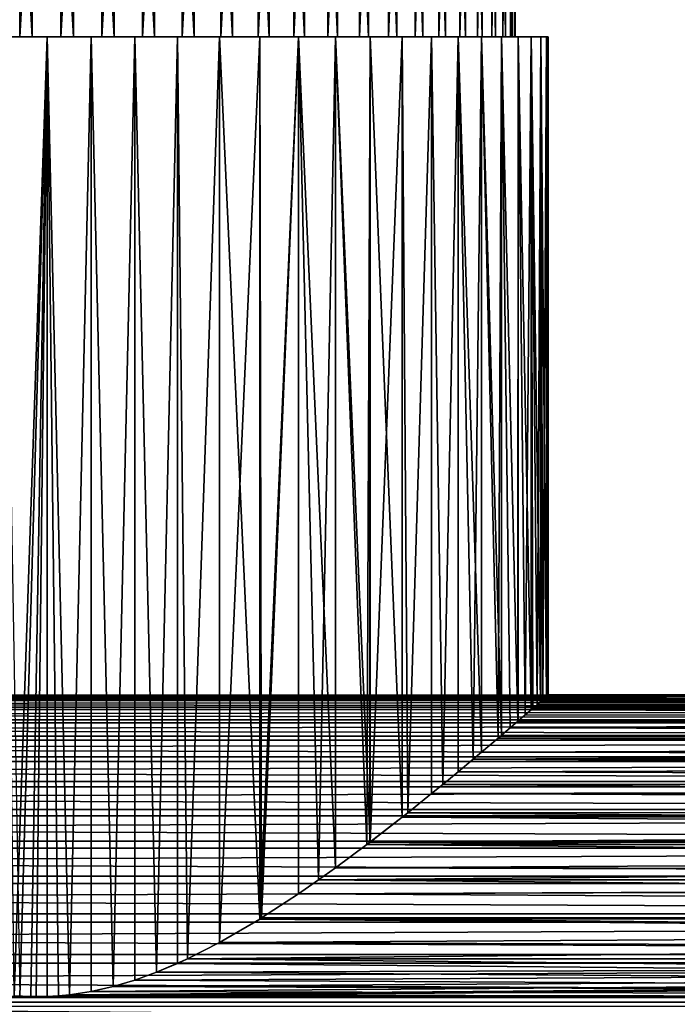
# Model space of a CAD drawing. Extents: x -65 to 65, y -63 to 0.
# Drawn here: x 0 to 9, y -51 to -38 of the extents above; entities that cross this region are included whole.
import ezdxf

# ---------------------------------------------------------------- set-up
doc = ezdxf.new("R2010")
doc.units = 0
for name, color, linetype in [('L2', 7, 'CONTINUOUS'), ('L4', 7, 'CONTINUOUS'), ('L7', 7, 'CONTINUOUS')]:
    doc.layers.add(name, color=color, linetype=linetype)

msp = doc.modelspace()

# ---------------------------------------------------------------- linework, layer by layer
at = {"layer": 'L2', "color": 250}
for points in [[(-0.226089, -28, -6.546097), (-0.226089, -38, -6.546097), (-0.787986, -38, -6.502429)], [(-0.226089, -28, -6.546097), (-0.787986, -38, -6.502429), (-0.787986, -28, -6.502429)], [(-0.618591, -28, 6.520724), (-0.618591, -38, 6.520724), (-0.055748, -38, 6.549763)], [(-0.618591, -28, 6.520724), (-0.055748, -38, 6.549763), (-0.055748, -28, 6.549763)], [(0.337482, -28, -6.5413), (0.337482, -38, -6.5413), (-0.226089, -38, -6.546097)], [(0.337482, -28, -6.5413), (-0.226089, -38, -6.546097), (-0.226089, -28, -6.546097)], [(-0.055748, -28, 6.549763), (-0.055748, -38, 6.549763), (0.507507, -38, 6.530309)], [(-0.055748, -28, 6.549763), (0.507507, -38, 6.530309), (0.507507, -28, 6.530309)], [(0.898555, -28, -6.488074), (0.898555, -38, -6.488074), (0.337482, -38, -6.5413)], [(0.898555, -28, -6.488074), (0.337482, -38, -6.5413), (0.337482, -28, -6.5413)], [(0.507507, -28, 6.530309), (0.507507, -38, 6.530309), (1.067005, -38, 6.462507)], [(0.507507, -28, 6.530309), (1.067005, -38, 6.462507), (1.067005, -28, 6.462507)], [(1.452974, -28, -6.386812), (1.452974, -38, -6.386812), (0.898555, -38, -6.488074)], [(1.452974, -28, -6.386812), (0.898555, -38, -6.488074), (0.898555, -28, -6.488074)], [(1.067005, -28, 6.462507), (1.067005, -38, 6.462507), (1.618603, -38, 6.34686)], [(1.067005, -28, 6.462507), (1.618603, -38, 6.34686), (1.618603, -28, 6.34686)], [(1.996636, -28, -6.238264), (1.996636, -38, -6.238264), (1.452974, -38, -6.386812)], [(1.996636, -28, -6.238264), (1.452974, -38, -6.386812), (1.452974, -28, -6.386812)], [(1.618603, -28, 6.34686), (1.618603, -38, 6.34686), (2.158218, -38, 6.184221)], [(1.618603, -28, 6.34686), (2.158218, -38, 6.184221), (2.158218, -28, 6.184221)], [(2.525516, -28, -6.043531), (2.525516, -38, -6.043531), (1.996636, -38, -6.238264)], [(2.525516, -28, -6.043531), (1.996636, -38, -6.238264), (1.996636, -28, -6.238264)], [(2.158218, -28, 6.184221), (2.158218, -38, 6.184221), (2.681854, -38, 5.975798)], [(2.158218, -28, 6.184221), (2.681854, -38, 5.975798), (2.681854, -28, 5.975798)], [(3.035698, -28, -5.804054), (3.035698, -38, -5.804054), (2.525516, -38, -6.043531)], [(3.035698, -28, -5.804054), (2.525516, -38, -6.043531), (2.525516, -28, -6.043531)], [(2.681854, -28, 5.975798), (2.681854, -38, 5.975798), (3.185635, -38, 5.723131)], [(2.681854, -28, 5.975798), (3.185635, -38, 5.723131), (3.185635, -28, 5.723131)], [(3.523405, -28, -5.521604), (3.523405, -38, -5.521604), (3.035698, -38, -5.804054)], [(3.523405, -28, -5.521604), (3.035698, -38, -5.804054), (3.035698, -28, -5.804054)], [(3.185635, -28, 5.723131), (3.185635, -38, 5.723131), (3.66583, -38, 5.428093)], [(3.185635, -28, 5.723131), (3.66583, -38, 5.428093), (3.66583, -28, 5.428093)], [(3.985025, -28, -5.198276), (3.985025, -38, -5.198276), (3.523405, -38, -5.521604)], [(3.985025, -28, -5.198276), (3.523405, -38, -5.521604), (3.523405, -28, -5.521604)], [(3.66583, -28, 5.428093), (3.66583, -38, 5.428093), (4.118884, -38, 5.092867)], [(3.66583, -28, 5.428093), (4.118884, -38, 5.092867), (4.118884, -28, 5.092867)], [(4.417142, -28, -4.836461), (4.417142, -38, -4.836461), (3.985025, -38, -5.198276)], [(4.417142, -28, -4.836461), (3.985025, -38, -5.198276), (3.985025, -28, -5.198276)], [(4.118884, -28, 5.092867), (4.118884, -38, 5.092867), (4.541444, -38, 4.719935)], [(4.118884, -28, 5.092867), (4.541444, -38, 4.719935), (4.541444, -28, 4.719935)], [(4.816556, -28, -4.438838), (4.816556, -38, -4.438838), (4.417142, -38, -4.836461)], [(4.816556, -28, -4.438838), (4.417142, -38, -4.836461), (4.417142, -28, -4.836461)], [(4.541444, -28, 4.719935), (4.541444, -38, 4.719935), (4.930381, -38, 4.312058)], [(4.541444, -28, 4.719935), (4.930381, -38, 4.312058), (4.930381, -28, 4.312058)], [(5.18031, -28, -4.008352), (5.18031, -38, -4.008352), (4.816556, -38, -4.438838)], [(5.18031, -28, -4.008352), (4.816556, -38, -4.438838), (4.816556, -28, -4.438838)], [(4.930381, -28, 4.312058), (4.930381, -38, 4.312058), (5.282815, -38, 3.872256)], [(4.930381, -28, 4.312058), (5.282815, -38, 3.872256), (5.282815, -28, 3.872256)], [(5.50571, -28, -3.54819), (5.50571, -38, -3.54819), (5.18031, -38, -4.008352)], [(5.50571, -28, -3.54819), (5.18031, -38, -4.008352), (5.18031, -28, -4.008352)], [(5.282815, -28, 3.872256), (5.282815, -38, 3.872256), (5.596136, -38, 3.403786)], [(5.282815, -28, 3.872256), (5.596136, -38, 3.403786), (5.596136, -28, 3.403786)], [(5.790349, -28, -3.061758), (5.790349, -38, -3.061758), (5.50571, -38, -3.54819)], [(5.790349, -28, -3.061758), (5.50571, -38, -3.54819), (5.50571, -28, -3.54819)], [(5.596136, -28, 3.403786), (5.596136, -38, 3.403786), (5.868027, -38, 2.910115)], [(5.596136, -28, 3.403786), (5.868027, -38, 2.910115), (5.868027, -28, 2.910115)], [(6.032118, -28, -2.552657), (6.032118, -38, -2.552657), (5.790349, -38, -3.061758)], [(6.032118, -28, -2.552657), (5.790349, -38, -3.061758), (5.790349, -28, -3.061758)], [(5.868027, -28, 2.910115), (5.868027, -38, 2.910115), (6.096471, -38, 2.394899)], [(5.868027, -28, 2.910115), (6.096471, -38, 2.394899), (6.096471, -28, 2.394899)], [(6.229226, -28, -2.024658), (6.229226, -38, -2.024658), (6.032118, -38, -2.552657)], [(6.229226, -28, -2.024658), (6.032118, -38, -2.552657), (6.032118, -28, -2.552657)], [(6.096471, -28, 2.394899), (6.096471, -38, 2.394899), (6.27978, -38, 1.861951)], [(6.096471, -28, 2.394899), (6.27978, -38, 1.861951), (6.27978, -28, 1.861951)], [(6.380216, -28, -1.481669), (6.380216, -38, -1.481669), (6.229226, -38, -2.024658)], [(6.380216, -28, -1.481669), (6.229226, -38, -2.024658), (6.229226, -28, -2.024658)], [(6.27978, -28, 1.861951), (6.27978, -38, 1.861951), (6.416596, -38, 1.315219)], [(6.27978, -28, 1.861951), (6.416596, -38, 1.315219), (6.416596, -28, 1.315219)], [(6.483969, -28, -0.92771), (6.483969, -38, -0.92771), (6.380216, -38, -1.481669)], [(6.483969, -28, -0.92771), (6.380216, -38, -1.481669), (6.380216, -28, -1.481669)], [(6.416596, -28, 1.315219), (6.416596, -38, 1.315219), (6.505905, -38, 0.758748)], [(6.416596, -28, 1.315219), (6.505905, -38, 0.758748), (6.505905, -28, 0.758748)], [(6.539717, -28, -0.366883), (6.539717, -38, -0.366883), (6.483969, -38, -0.92771)], [(6.539717, -28, -0.366883), (6.483969, -38, -0.92771), (6.483969, -28, -0.92771)], [(6.505905, -28, 0.758748), (6.505905, -38, 0.758748), (6.547047, -38, 0.196661)], [(6.505905, -28, 0.758748), (6.547047, -38, 0.196661), (6.547047, -28, 0.196661)], [(6.547047, -28, 0.196661), (6.547047, -38, 0.196661), (6.539717, -38, -0.366883)], [(6.547047, -28, 0.196661), (6.539717, -38, -0.366883), (6.539717, -28, -0.366883)], [(-6.517878, -38, 0.647896), (-6.549446, -38, 0.08519), (0, -38)], [(0, -38), (-6.549446, -38, 0.08519), (-6.532524, -38, -0.478147)], [(0, -38), (-6.532524, -38, -0.478147), (-6.467239, -38, -1.037944)], [(0, -38), (-6.438053, -38, 1.205806), (-6.517878, -38, 0.647896)], [(-6.467239, -38, -1.037944), (-6.354071, -38, -1.590057), (0, -38)], [(0, -38), (-6.310564, -38, 1.754788), (-6.438053, -38, 1.205806)], [(0, -38), (-6.354071, -38, -1.590057), (-6.19386, -38, -2.130397)], [(-6.136354, -38, 2.290779), (-6.310564, -38, 1.754788), (0, -38)], [(0, -38), (-6.19386, -38, -2.130397), (-5.987793, -38, -2.654965)], [(0, -38), (-5.916711, -38, 2.809809), (-6.136354, -38, 2.290779)], [(-5.987793, -38, -2.654965), (-5.737394, -38, -3.159876), (0, -38)], [(0, -38), (-5.653264, -38, 3.308036), (-5.916711, -38, 2.809809)], [(0, -38), (-5.737394, -38, -3.159876), (-5.444516, -38, -3.641393)], [(-5.347962, -38, 3.781772), (-5.653264, -38, 3.308036), (0, -38)], [(0, -38), (-5.444516, -38, -3.641393), (-5.11133, -38, -4.09595)], [(0, -38), (-5.003065, -38, 4.22751), (-5.347962, -38, 3.781772)], [(-5.11133, -38, -4.09595), (-4.740302, -38, -4.520182), (0, -38)], [(0, -38), (-4.621128, -38, 4.641947), (-5.003065, -38, 4.22751)], [(0, -38), (-4.740302, -38, -4.520182), (-4.334177, -38, -4.910948)], [(-4.204977, -38, 5.022018), (-4.621128, -38, 4.641947), (0, -38)], [(0, -38), (-4.334177, -38, -4.910948), (-3.895964, -38, -5.265355)], [(-3.757695, -38, 5.364907), (-4.204977, -38, 5.022018), (0, -38)], [(-3.895964, -38, -5.265355), (-3.428907, -38, -5.58078), (0, -38)], [(0, -38), (-3.282591, -38, 5.668077), (-3.757695, -38, 5.364907)], [(0, -38), (-3.428907, -38, -5.58078), (-2.936463, -38, -5.854886)], [(0, -38), (-2.783184, -38, 5.929282), (-3.282591, -38, 5.668077)], [(0, -38), (-2.936463, -38, -5.854886), (-2.422279, -38, -6.085644)], [(-2.263172, -38, 6.146589), (-2.783184, -38, 5.929282), (0, -38)], [(-2.422279, -38, -6.085644), (-1.890161, -38, -6.271347), (0, -38)], [(0, -38), (-1.726404, -38, 6.318388), (-2.263172, -38, 6.146589)], [(0, -38), (-1.890161, -38, -6.271347), (-1.344049, -38, -6.410619)], [(0, -38), (-1.176854, -38, 6.443408), (-1.726404, -38, 6.318388)], [(0, -38), (-1.344049, -38, -6.410619), (-0.787986, -38, -6.502429)], [(-0.618591, -38, 6.520724), (-1.176854, -38, 6.443408), (0, -38)], [(-0.787986, -38, -6.502429), (-0.226089, -38, -6.546097), (0, -38)], [(0, -38), (-0.055748, -38, 6.549763), (-0.618591, -38, 6.520724)], [(0, -38), (-0.226089, -38, -6.546097), (0.337482, -38, -6.5413)], [(0, -38), (0.507507, -38, 6.530309), (-0.055748, -38, 6.549763)], [(1.067005, -38, 6.462507), (0.507507, -38, 6.530309), (0, -38)], [(2.681854, -38, 5.975798), (2.158218, -38, 6.184221), (0, -38)], [(0, -38), (2.158218, -38, 6.184221), (1.618603, -38, 6.34686)], [(0, -38), (1.618603, -38, 6.34686), (1.067005, -38, 6.462507)], [(4.118884, -38, 5.092867), (3.66583, -38, 5.428093), (0, -38)], [(0, -38), (3.66583, -38, 5.428093), (3.185635, -38, 5.723131)], [(0, -38), (3.185635, -38, 5.723131), (2.681854, -38, 5.975798)], [(5.282815, -38, 3.872256), (4.930381, -38, 4.312058), (0, -38)], [(0, -38), (4.930381, -38, 4.312058), (4.541444, -38, 4.719935)], [(0, -38), (4.541444, -38, 4.719935), (4.118884, -38, 5.092867)], [(6.096471, -38, 2.394899), (5.868027, -38, 2.910115), (0, -38)], [(0, -38), (5.868027, -38, 2.910115), (5.596136, -38, 3.403786)], [(0, -38), (5.596136, -38, 3.403786), (5.282815, -38, 3.872256)], [(6.505905, -38, 0.758748), (6.416596, -38, 1.315219), (0, -38)], [(0, -38), (6.416596, -38, 1.315219), (6.27978, -38, 1.861951)], [(0, -38), (6.27978, -38, 1.861951), (6.096471, -38, 2.394899)], [(6.483969, -38, -0.92771), (6.539717, -38, -0.366883), (0, -38)], [(0, -38), (6.539717, -38, -0.366883), (6.547047, -38, 0.196661)], [(0, -38), (6.547047, -38, 0.196661), (6.505905, -38, 0.758748)], [(6.032118, -38, -2.552657), (6.229226, -38, -2.024658), (0, -38)], [(0, -38), (6.229226, -38, -2.024658), (6.380216, -38, -1.481669)], [(0, -38), (6.380216, -38, -1.481669), (6.483969, -38, -0.92771)], [(5.18031, -38, -4.008352), (5.50571, -38, -3.54819), (0, -38)], [(0, -38), (5.50571, -38, -3.54819), (5.790349, -38, -3.061758)], [(0, -38), (5.790349, -38, -3.061758), (6.032118, -38, -2.552657)], [(3.985025, -38, -5.198276), (4.417142, -38, -4.836461), (0, -38)], [(0, -38), (4.417142, -38, -4.836461), (4.816556, -38, -4.438838)], [(0, -38), (4.816556, -38, -4.438838), (5.18031, -38, -4.008352)], [(2.525516, -38, -6.043531), (3.035698, -38, -5.804054), (0, -38)], [(0, -38), (3.035698, -38, -5.804054), (3.523405, -38, -5.521604)], [(0, -38), (3.523405, -38, -5.521604), (3.985025, -38, -5.198276)], [(0.898555, -38, -6.488074), (1.452974, -38, -6.386812), (0, -38)], [(0, -38), (1.452974, -38, -6.386812), (1.996636, -38, -6.238264)], [(0, -38), (1.996636, -38, -6.238264), (2.525516, -38, -6.043531)], [(0, -38), (0.337482, -38, -6.5413), (0.898555, -38, -6.488074)]]:
    msp.add_3dface(points, dxfattribs=at)
at = {"layer": 'L4', "color": 7}
for points in [[(60.9, -47.01075, -70.41467), (-61.1, -47.01075, -70.41467), (-61.1, -47.00468, -69.72634)], [(60.9, -47.01075, -70.41467), (-61.1, -47.00468, -69.72634), (60.9, -47.00468, -69.72634)], [(60.9, -47.00468, -69.72634), (-61.1, -47.00468, -69.72634), (-61.1, -47.0578, -69.04004)], [(60.9, -47.00468, -69.72634), (-61.1, -47.0578, -69.04004), (60.9, -47.0578, -69.04004)], [(60.9, -47.07598, -71.09993), (-61.1, -47.07598, -71.09993), (-61.1, -47.01075, -70.41467)], [(60.9, -47.07598, -71.09993), (-61.1, -47.01075, -70.41467), (60.9, -47.01075, -70.41467)], [(60.9, -47.0578, -69.04004), (-61.1, -47.0578, -69.04004), (-61.1, -47.16973, -68.36084)], [(60.9, -47.0578, -69.04004), (-61.1, -47.16973, -68.36084), (60.9, -47.16973, -68.36084)], [(60.9, -47.19986, -71.77705), (-61.1, -47.19986, -71.77705), (-61.1, -47.07598, -71.09993)], [(60.9, -47.19986, -71.77705), (-61.1, -47.07598, -71.09993), (60.9, -47.07598, -71.09993)], [(60.9, -47.16973, -68.36084), (-61.1, -47.16973, -68.36084), (-61.1, -47.33962, -67.69378)], [(60.9, -47.16973, -68.36084), (-61.1, -47.33962, -67.69378), (60.9, -47.33962, -67.69378)], [(60.9, -47.3815, -72.441), (-61.1, -47.3815, -72.441), (-61.1, -47.19986, -71.77705)], [(60.9, -47.3815, -72.441), (-61.1, -47.19986, -71.77705), (60.9, -47.19986, -71.77705)], [(60.9, -47.33962, -67.69378), (-61.1, -47.33962, -67.69378), (-61.1, -47.56624, -67.0438)], [(60.9, -47.33962, -67.69378), (-61.1, -47.56624, -67.0438), (60.9, -47.56624, -67.0438)], [(60.9, -47.61955, -73.08689), (-61.1, -47.61955, -73.08689), (-61.1, -47.3815, -72.441)], [(60.9, -47.61955, -73.08689), (-61.1, -47.3815, -72.441), (60.9, -47.3815, -72.441)], [(60.9, -47.56624, -67.0438), (-61.1, -47.56624, -67.0438), (-61.1, -47.84788, -66.4157)], [(60.9, -47.56624, -67.0438), (-61.1, -47.84788, -66.4157), (60.9, -47.84788, -66.4157)], [(60.9, -47.91223, -73.70992), (-61.1, -47.91223, -73.70992), (-61.1, -47.61955, -73.08689)], [(60.9, -47.91223, -73.70992), (-61.1, -47.61955, -73.08689), (60.9, -47.61955, -73.08689)], [(60.9, -47.84788, -66.4157), (-61.1, -47.84788, -66.4157), (-61.1, -48.18248, -65.81414)], [(60.9, -47.84788, -66.4157), (-61.1, -48.18248, -65.81414), (60.9, -48.18248, -65.81414)], [(60.9, -48.25739, -74.30549), (-61.1, -48.25739, -74.30549), (-61.1, -47.91223, -73.70992)], [(60.9, -48.25739, -74.30549), (-61.1, -47.91223, -73.70992), (60.9, -47.91223, -73.70992)], [(60.9, -48.18248, -65.81414), (-61.1, -48.18248, -65.81414), (-61.1, -48.56756, -65.24356)], [(60.9, -48.18248, -65.81414), (-61.1, -48.56756, -65.24356), (60.9, -48.56756, -65.24356)], [(60.9, -48.65247, -74.86918), (-61.1, -48.65247, -74.86918), (-61.1, -48.25739, -74.30549)], [(60.9, -48.65247, -74.86918), (-61.1, -48.25739, -74.30549), (60.9, -48.25739, -74.30549)], [(60.9, -48.56756, -65.24356), (-61.1, -48.56756, -65.24356), (-61.1, -49.00025, -64.70821)], [(60.9, -48.56756, -65.24356), (-61.1, -49.00025, -64.70821), (60.9, -49.00025, -64.70821)], [(60.9, -49.09455, -75.39681), (-61.1, -49.09455, -75.39681), (-61.1, -48.65247, -74.86918)], [(60.9, -49.09455, -75.39681), (-61.1, -48.65247, -74.86918), (60.9, -48.65247, -74.86918)], [(60.9, -49.00025, -64.70821), (-61.1, -49.00025, -64.70821), (-61.1, -49.47737, -64.21203)], [(60.9, -49.00025, -64.70821), (-61.1, -49.47737, -64.21203), (60.9, -49.47737, -64.21203)], [(60.9, -49.58034, -75.8845), (-61.1, -49.58034, -75.8845), (-61.1, -49.09455, -75.39681)], [(60.9, -49.58034, -75.8845), (-61.1, -49.09455, -75.39681), (60.9, -49.09455, -75.39681)], [(60.9, -49.47737, -64.21203), (-61.1, -49.47737, -64.21203), (-61.1, -49.99538, -63.75871)], [(60.9, -49.47737, -64.21203), (-61.1, -49.99538, -63.75871), (60.9, -49.99538, -63.75871)], [(60.9, -50.10627, -76.32861), (-61.1, -50.10627, -76.32861), (-61.1, -49.58034, -75.8845)], [(60.9, -50.10627, -76.32861), (-61.1, -49.58034, -75.8845), (60.9, -49.58034, -75.8845)], [(60.9, -49.99538, -63.75871), (-61.1, -49.99538, -63.75871), (-61.1, -50.55043, -63.35159)], [(60.9, -49.99538, -63.75871), (-61.1, -50.55043, -63.35159), (60.9, -50.55043, -63.35159)], [(60.9, -50.66842, -76.72588), (-61.1, -50.66842, -76.72588), (-61.1, -50.10627, -76.32861)], [(60.9, -50.66842, -76.72588), (-61.1, -50.10627, -76.32861), (60.9, -50.10627, -76.32861)], [(60.9, -50.55043, -63.35159), (-61.1, -50.55043, -63.35159), (-61.1, -51.13843, -62.9937)], [(60.9, -50.55043, -63.35159), (-61.1, -51.13843, -62.9937), (60.9, -51.13843, -62.9937)], [(60.9, -51.26264, -77.07334), (-61.1, -51.26264, -77.07334), (-61.1, -50.66842, -76.72588)], [(60.9, -51.26264, -77.07334), (-61.1, -50.66842, -76.72588), (60.9, -50.66842, -76.72588)], [(60.9, -51.13843, -62.9937), (-61.1, -51.13843, -62.9937), (-61.1, -51.75503, -62.68767)], [(60.9, -51.13843, -62.9937), (-61.1, -51.75503, -62.68767), (60.9, -51.75503, -62.68767)]]:
    msp.add_3dface(points, dxfattribs=at)
at = {"layer": 'L7', "color": 7}
for points in [[(-6.993519, -38, 0.301156), (-6.941741, -38, 0.901237), (0, -38)], [(0, -38), (-6.941741, -38, -0.901237), (-6.993519, -38, -0.301156)], [(0, -38), (-6.993519, -38, -0.301156), (-6.993519, -38, 0.301156)], [(0, -38), (-6.941741, -38, 0.901237), (-6.838569, -38, 1.494646)], [(-6.838569, -38, -1.494646), (-6.941741, -38, -0.901237), (0, -38)], [(0, -38), (-6.838569, -38, 1.494646), (-6.684767, -38, 2.07699)], [(0, -38), (-6.684767, -38, -2.07699), (-6.838569, -38, -1.494646)], [(-6.684767, -38, 2.07699), (-6.481473, -38, 2.643956), (0, -38)], [(0, -38), (-6.481473, -38, -2.643956), (-6.684767, -38, -2.07699)], [(0, -38), (-6.481473, -38, 2.643956), (-6.230193, -38, 3.191347)], [(-6.230193, -38, -3.191347), (-6.481473, -38, -2.643956), (0, -38)], [(0, -38), (-6.230193, -38, 3.191347), (-5.932787, -38, 3.71511)], [(0, -38), (-5.932787, -38, -3.71511), (-6.230193, -38, -3.191347)], [(-5.932787, -38, 3.71511), (-5.591456, -38, 4.211369), (0, -38)], [(0, -38), (-5.591456, -38, -4.211369), (-5.932787, -38, -3.71511)], [(0, -38), (-5.591456, -38, 4.211369), (-5.208728, -38, 4.676447)], [(-5.208728, -38, -4.676447), (-5.591456, -38, -4.211369), (0, -38)], [(0, -38), (-5.208728, -38, 4.676447), (-4.787436, -38, 5.106903)], [(0, -38), (-4.787436, -38, -5.106903), (-5.208728, -38, -4.676447)], [(-4.787436, -38, 5.106903), (-4.3307, -38, 5.499549), (0, -38)], [(0, -38), (-4.3307, -38, -5.499549), (-4.787436, -38, -5.106903)], [(0, -38), (-4.3307, -38, 5.499549), (-3.841901, -38, 5.851478)], [(-3.841901, -38, -5.851478), (-4.3307, -38, -5.499549), (0, -38)], [(0, -38), (-3.841901, -38, 5.851478), (-3.324658, -38, 6.160086)], [(0, -38), (-3.324658, -38, -6.160086), (-3.841901, -38, -5.851478)], [(-3.324658, -38, 6.160086), (-2.7828, -38, 6.423085), (0, -38)], [(0, -38), (-2.7828, -38, -6.423085), (-3.324658, -38, -6.160086)], [(0, -38), (-2.7828, -38, 6.423085), (-2.220339, -38, 6.638531)], [(-2.220339, -38, -6.638531), (-2.7828, -38, -6.423085), (0, -38)], [(0, -38), (-2.220339, -38, 6.638531), (-1.64144, -38, 6.804828)], [(0, -38), (-1.64144, -38, -6.804828), (-2.220339, -38, -6.638531)], [(-1.64144, -38, 6.804828), (-1.050387, -38, 6.920743), (0, -38)], [(0, -38), (-1.050387, -38, -6.920743), (-1.64144, -38, -6.804828)], [(0, -38), (-1.050387, -38, 6.920743), (-0.451559, -38, 6.98542)], [(-0.451559, -38, -6.98542), (-1.050387, -38, -6.920743), (0, -38)], [(-0.226715, -51.12039, 6.996328), (0.150614, -38, 6.99838), (-0.451559, -38, 6.98542)], [(0.150614, -38, -6.99838), (-0.301439, -51.1153, -6.993507), (-0.451559, -38, -6.98542)], [(0, -38), (-0.451559, -38, 6.98542), (0.150614, -38, 6.99838)], [(0, -38), (0.150614, -38, -6.99838), (-0.451559, -38, -6.98542)], [(0.150614, -38, -6.99838), (-0.074651, -51.1263, -6.999602), (-0.301439, -51.1153, -6.993507)], [(0.000207, -51.12702, 7), (0.150614, -38, 6.99838), (-0.226715, -51.12039, 6.996328)], [(0.150614, -51.12409, -6.99838), (-0.074651, -51.1263, -6.999602), (0.150614, -38, -6.99838)], [(6.999999, -38), (6.974088, -38, -0.601754), (0, -38)], [(6.767934, -38, 1.787473), (6.896541, -38, 1.199052), (0, -38)], [(0, -38), (6.896541, -38, 1.199052), (6.974088, -38, 0.601754)], [(0, -38), (6.974088, -38, 0.601754), (6.999999, -38)], [(6.087126, -38, 3.456429), (6.361723, -38, 2.920355), (0, -38)], [(0, -38), (6.361723, -38, 2.920355), (6.589221, -38, 2.36266)], [(0, -38), (6.589221, -38, 2.36266), (6.767934, -38, 1.787473)], [(5.002713, -38, 4.896208), (5.405096, -38, 4.448026), (0, -38)], [(0, -38), (5.405096, -38, 4.448026), (5.767461, -38, 3.966912)], [(0, -38), (5.767461, -38, 3.966912), (6.087126, -38, 3.456429)], [(3.5866, -38, 6.011348), (4.090087, -38, 5.680773), (0, -38)], [(0, -38), (4.090087, -38, 5.680773), (4.563292, -38, 5.308141)], [(0, -38), (4.563292, -38, 5.308141), (5.002713, -38, 4.896208)], [(1.932679, -38, 6.727908), (2.503887, -38, 6.53686), (0, -38)], [(0, -38), (2.503887, -38, 6.53686), (3.056558, -38, 6.297416)], [(0, -38), (3.056558, -38, 6.297416), (3.5866, -38, 6.011348)], [(0.150614, -38, 6.99838), (0.751669, -38, 6.959525), (0, -38)], [(0, -38), (0.751669, -38, 6.959525), (1.347162, -38, 6.869145)], [(0, -38), (1.347162, -38, 6.869145), (1.932679, -38, 6.727908)], [(1.347162, -38, -6.869145), (0.751669, -38, -6.959525), (0, -38)], [(0, -38), (0.751669, -38, -6.959525), (0.150614, -38, -6.99838)], [(3.056558, -38, -6.297416), (2.503887, -38, -6.53686), (0, -38)], [(0, -38), (2.503887, -38, -6.53686), (1.932679, -38, -6.727908)], [(0, -38), (1.932679, -38, -6.727908), (1.347162, -38, -6.869145)], [(4.563292, -38, -5.308141), (4.090087, -38, -5.680773), (0, -38)], [(0, -38), (4.090087, -38, -5.680773), (3.5866, -38, -6.011348)], [(0, -38), (3.5866, -38, -6.011348), (3.056558, -38, -6.297416)], [(5.767461, -38, -3.966912), (5.405096, -38, -4.448026), (0, -38)], [(0, -38), (5.405096, -38, -4.448026), (5.002713, -38, -4.896208)], [(0, -38), (5.002713, -38, -4.896208), (4.563292, -38, -5.308141)], [(6.589221, -38, -2.36266), (6.361723, -38, -2.920355), (0, -38)], [(0, -38), (6.361723, -38, -2.920355), (6.087126, -38, -3.456429)], [(0, -38), (6.087126, -38, -3.456429), (5.767461, -38, -3.966912)], [(6.974088, -38, -0.601754), (6.896541, -38, -1.199052), (0, -38)], [(0, -38), (6.896541, -38, -1.199052), (6.767934, -38, -1.787473)], [(0, -38), (6.767934, -38, -1.787473), (6.589221, -38, -2.36266)], [(0.000207, -51.12702, 7), (0.150614, -51.12409, 6.99838), (0.150614, -38, 6.99838)], [(0.301998, -51.11526, -6.993482), (0.150614, -51.12409, -6.99838), (0.150614, -38, -6.99838)], [(0.150614, -51.12409, 6.99838), (0.302155, -51.11525, 6.993476), (0.150614, -38, 6.99838)], [(0.150614, -38, 6.99838), (0.302155, -51.11525, 6.993476), (0.452832, -51.10063, 6.985338)], [(0.150614, -38, 6.99838), (0.452832, -51.10063, 6.985338), (0.751669, -38, 6.959525)], [(0.301998, -51.11526, -6.993482), (0.150614, -38, -6.99838), (0.452625, -51.10066, -6.985351)], [(0.452625, -51.10066, -6.985351), (0.150614, -38, -6.99838), (0.751669, -38, -6.959525)], [(0.452625, -51.10066, -6.985351), (0.751669, -38, -6.959525), (0.751669, -51.05475, -6.959525)], [(0.751669, -38, 6.959525), (0.452832, -51.10063, 6.985338), (0.751669, -51.05475, 6.959525)], [(0.751669, -38, 6.959525), (1.052728, -50.98649, 6.920388), (1.347162, -38, 6.869145)], [(0.751669, -38, 6.959525), (0.751669, -51.05475, 6.959525), (1.052728, -50.98649, 6.920388)], [(0.751669, -51.05475, -6.959525), (0.751669, -38, -6.959525), (1.052979, -50.98643, -6.920349)], [(1.052979, -50.98643, -6.920349), (0.751669, -38, -6.959525), (1.347162, -38, -6.869145)], [(1.347162, -38, 6.869145), (1.052728, -50.98649, 6.920388), (1.347162, -50.89941, 6.869145)], [(1.052979, -50.98643, -6.920349), (1.347162, -38, -6.869145), (1.347162, -50.89941, -6.869145)], [(1.347162, -38, 6.869145), (1.644103, -50.7925, 6.804185), (1.932679, -38, 6.727908)], [(1.347162, -38, 6.869145), (1.347162, -50.89941, 6.869145), (1.644103, -50.7925, 6.804185)], [(1.347162, -50.89941, -6.869145), (1.347162, -38, -6.869145), (1.644284, -50.79243, -6.804141)], [(1.644284, -50.79243, -6.804141), (1.347162, -38, -6.869145), (1.932679, -38, -6.727908)], [(1.932679, -38, 6.727908), (1.644103, -50.7925, 6.804185), (1.932679, -50.67158, 6.727908)], [(1.644284, -50.79243, -6.804141), (1.932679, -38, -6.727908), (1.931876, -50.66824, -6.724997)], [(1.931876, -50.66824, -6.724997), (1.932679, -38, -6.727908), (2.068484, -50.60926, -6.687404)], [(1.932679, -38, 6.727908), (2.068484, -50.60926, 6.687404), (2.503887, -38, 6.53686)], [(1.932679, -38, 6.727908), (1.932679, -50.67158, 6.727908), (2.068484, -50.60926, 6.687404)], [(2.068484, -50.60926, -6.687404), (1.932679, -38, -6.727908), (2.503887, -38, -6.53686)], [(2.503887, -38, 6.53686), (2.068484, -50.60926, 6.687404), (2.503887, -50.38812, 6.53686)], [(2.068484, -50.60926, -6.687404), (2.503887, -38, -6.53686), (2.503887, -50.38812, -6.53686)], [(3.056558, -50.06618, 6.297416), (3.056558, -38, 6.297416), (2.503887, -38, 6.53686)], [(2.503887, -38, 6.53686), (2.503887, -50.38812, 6.53686), (3.056558, -50.06618, 6.297416)], [(2.503887, -50.38812, -6.53686), (2.503887, -38, -6.53686), (3.056558, -38, -6.297416)], [(2.503887, -50.38812, -6.53686), (3.056558, -38, -6.297416), (3.056558, -50.06618, -6.297416)], [(3.056558, -38, 6.297416), (3.056558, -50.06618, 6.297416), (3.5866, -38, 6.011348)], [(3.5866, -38, 6.011348), (3.056558, -50.06618, 6.297416), (3.079953, -50.05097, 6.28479)], [(3.056558, -50.06618, -6.297416), (3.056558, -38, -6.297416), (3.079953, -50.05097, -6.28479)], [(3.079953, -50.05097, -6.28479), (3.056558, -38, -6.297416), (3.5866, -38, -6.011348)], [(3.5866, -38, 6.011348), (3.079953, -50.05097, 6.28479), (3.5866, -49.72139, 6.011348)], [(3.079953, -50.05097, -6.28479), (3.5866, -38, -6.011348), (3.5866, -49.72139, -6.011348)], [(3.857026, -49.53114, 5.833794), (4.090087, -38, 5.680773), (3.5866, -38, 6.011348)], [(3.857026, -49.53114, 5.833794), (3.5866, -38, 6.011348), (3.5866, -49.72139, 6.011348)], [(4.090087, -38, -5.680773), (4.090087, -49.36717, -5.680773), (3.5866, -38, -6.011348)], [(3.5866, -38, -6.011348), (4.090087, -49.36717, -5.680773), (3.857026, -49.53114, -5.833794)], [(3.5866, -38, -6.011348), (3.857026, -49.53114, -5.833794), (3.5866, -49.72139, -6.011348)], [(4.090087, -49.36717, 5.680773), (4.090087, -38, 5.680773), (3.857026, -49.53114, 5.833794)], [(4.520642, -49.04717, 5.344511), (4.563292, -38, 5.308141), (4.090087, -38, 5.680773)], [(4.520642, -49.04717, 5.344511), (4.090087, -38, 5.680773), (4.090087, -49.36717, 5.680773)], [(4.563292, -49.01471, -5.308141), (4.518336, -49.0482, -5.343543), (4.090087, -38, -5.680773)], [(4.090087, -38, -5.680773), (4.518336, -49.0482, -5.343543), (4.090087, -49.36717, -5.680773)], [(4.090087, -38, -5.680773), (4.563292, -38, -5.308141), (4.563292, -49.01471, -5.308141)], [(4.561657, -49.01536, 5.30637), (4.563292, -38, 5.308141), (4.520642, -49.04717, 5.344511)], [(5.002713, -48.6733, 4.896208), (4.563292, -38, 5.308141), (4.561657, -49.01536, 5.30637)], [(5.002713, -48.6733, 4.896208), (5.002713, -38, 4.896208), (4.563292, -38, 5.308141)], [(4.563292, -49.01471, -5.308141), (4.563292, -38, -5.308141), (5.002713, -38, -4.896208)], [(4.563292, -49.01471, -5.308141), (5.002713, -38, -4.896208), (5.002713, -48.6733, -4.896208)], [(5.078968, -48.61214, 4.811275), (5.405096, -38, 4.448026), (5.002713, -38, 4.896208)], [(5.078968, -48.61214, 4.811275), (5.002713, -38, 4.896208), (5.002713, -48.6733, 4.896208)], [(5.002713, -48.6733, -4.896208), (5.002713, -38, -4.896208), (5.078968, -48.61214, -4.811275)], [(5.078968, -48.61214, -4.811275), (5.002713, -38, -4.896208), (5.405096, -38, -4.448026)], [(5.405096, -48.35056, 4.448026), (5.405096, -38, 4.448026), (5.078968, -48.61214, 4.811275)], [(5.078968, -48.61214, -4.811275), (5.405096, -38, -4.448026), (5.405096, -48.35056, -4.448026)], [(5.55932, -48.22383, 4.243264), (5.767461, -38, 3.966912), (5.405096, -38, 4.448026)], [(5.55932, -48.22383, 4.243264), (5.405096, -38, 4.448026), (5.405096, -48.35056, 4.448026)], [(5.405096, -48.35056, -4.448026), (5.405096, -38, -4.448026), (5.55932, -48.22383, -4.243264)], [(5.55932, -48.22383, -4.243264), (5.405096, -38, -4.448026), (5.767461, -38, -3.966912)], [(5.767461, -48.0528, 3.966912), (5.767461, -38, 3.966912), (5.55932, -48.22383, 4.243264)], [(5.55932, -48.22383, -4.243264), (5.767461, -38, -3.966912), (5.767461, -48.0528, -3.966912)], [(5.974742, -47.87978, 3.647254), (6.087126, -38, 3.456429), (5.767461, -38, 3.966912)], [(5.974742, -47.87978, 3.647254), (5.767461, -38, 3.966912), (5.767461, -48.0528, 3.966912)], [(6.087126, -38, -3.456429), (6.087126, -47.78522, -3.456429), (5.767461, -38, -3.966912)], [(5.767461, -38, -3.966912), (6.087126, -47.78522, -3.456429), (5.974742, -47.87978, -3.647254)], [(5.767461, -38, -3.966912), (5.974742, -47.87978, -3.647254), (5.767461, -48.0528, -3.966912)], [(6.087126, -47.78522, 3.456429), (6.087126, -38, 3.456429), (5.974742, -47.87978, 3.647254)], [(6.314233, -47.5926, 3.021664), (6.361723, -38, 2.920355), (6.087126, -38, 3.456429)], [(6.314233, -47.5926, 3.021664), (6.087126, -38, 3.456429), (6.087126, -47.78522, 3.456429)], [(6.361723, -38, -2.920355), (6.361723, -47.55208, -2.920355), (6.087126, -38, -3.456429)], [(6.361723, -47.55208, -2.920355), (6.314233, -47.5926, -3.021664), (6.087126, -38, -3.456429)], [(6.087126, -38, -3.456429), (6.314233, -47.5926, -3.021664), (6.087126, -47.78522, -3.456429)], [(6.359577, -47.55381, 2.919402), (6.361723, -38, 2.920355), (6.314233, -47.5926, 3.021664)], [(6.359577, -47.55381, 2.919402), (6.478658, -47.45195, 2.650845), (6.361723, -38, 2.920355)], [(6.479016, -47.45165, -2.649975), (6.361723, -47.55208, -2.920355), (6.361723, -38, -2.920355)], [(6.361723, -38, 2.920355), (6.478658, -47.45195, 2.650845), (6.585252, -47.36027, 2.373703)], [(6.361723, -38, 2.920355), (6.585252, -47.36027, 2.373703), (6.589221, -38, 2.36266)], [(6.479016, -47.45165, -2.649975), (6.361723, -38, -2.920355), (6.585011, -47.36046, -2.373637)], [(6.585011, -47.36046, -2.373637), (6.361723, -38, -2.920355), (6.589221, -38, -2.36266)], [(6.585011, -47.36046, -2.373637), (6.589221, -38, -2.36266), (6.589221, -47.35684, -2.36266)], [(6.589221, -38, 2.36266), (6.585252, -47.36027, 2.373703), (6.588984, -47.35704, 2.362581)], [(6.589221, -38, 2.36266), (6.588984, -47.35704, 2.362581), (6.684173, -47.27484, 2.078903)], [(6.589221, -38, 2.36266), (6.684173, -47.27484, 2.078903), (6.767934, -38, 1.787473)], [(6.767934, -38, -1.787473), (6.766232, -47.2037, -1.786995), (6.589221, -38, -2.36266)], [(6.589221, -38, -2.36266), (6.766232, -47.2037, -1.786995), (6.684391, -47.27465, -2.078202)], [(6.589221, -38, -2.36266), (6.684391, -47.27465, -2.078202), (6.589221, -47.35684, -2.36266)], [(6.767934, -38, 1.787473), (6.684173, -47.27484, 2.078903), (6.767934, -47.20225, 1.787473)], [(6.788384, -47.18449, -1.708167), (6.766232, -47.2037, -1.786995), (6.767934, -38, -1.787473)], [(6.847166, -47.13338, 1.454762), (6.896541, -38, 1.199052), (6.767934, -38, 1.787473)], [(6.847166, -47.13338, 1.454762), (6.767934, -38, 1.787473), (6.786883, -47.18578, 1.707901)], [(6.767934, -38, 1.787473), (6.767934, -47.20225, 1.787473), (6.786883, -47.18578, 1.707901)], [(6.896541, -38, -1.199052), (6.893391, -47.09309, -1.198483), (6.767934, -38, -1.787473)], [(6.767934, -38, -1.787473), (6.893391, -47.09309, -1.198483), (6.846897, -47.13362, -1.456022)], [(6.767934, -38, -1.787473), (6.846897, -47.13362, -1.456022), (6.788384, -47.18449, -1.708167)], [(6.896541, -47.09037, 1.199052), (6.896541, -38, 1.199052), (6.847166, -47.13338, 1.454762)], [(6.896541, -38, -1.199052), (6.92381, -47.06658, -1.029985), (6.893391, -47.09309, -1.198483)], [(6.896541, -38, 1.199052), (6.896541, -47.09037, 1.199052), (6.92381, -47.06658, 1.029985)], [(6.896541, -38, 1.199052), (6.92381, -47.06658, 1.029985), (6.974088, -38, 0.601754)], [(6.896541, -38, -1.199052), (6.974088, -38, -0.601754), (6.974088, -47.02266, -0.601754)], [(6.974088, -47.02266, -0.601754), (6.92381, -47.06658, -1.029985), (6.896541, -38, -1.199052)], [(6.92381, -47.06658, 1.029985), (6.974088, -47.02266, 0.601754), (6.974088, -38, 0.601754)], [(6.974088, -38, 0.601754), (6.974088, -47.02266, 0.601754), (6.991534, -47.00741, 0.344178)], [(6.974088, -38, 0.601754), (6.991534, -47.00741, 0.344178), (6.999999, -38)], [(6.999999, -38), (6.999999, -47), (6.974088, -38, -0.601754)], [(6.974088, -38, -0.601754), (6.999999, -47), (6.991534, -47.00741, -0.344178)], [(6.974088, -38, -0.601754), (6.991534, -47.00741, -0.344178), (6.974088, -47.02266, -0.601754)], [(6.999999, -38), (6.991534, -47.00741, 0.344178), (6.999999, -47)], [(60, -47.18449, -1.708167), (6.788384, -47.18449, -1.708167), (60, -47.06658, -1.029985)], [(60, -47.06658, -1.029985), (6.788384, -47.18449, -1.708167), (6.846897, -47.13362, -1.456022)], [(60, -47.06658, -1.029985), (6.846897, -47.13362, -1.456022), (6.893391, -47.09309, -1.198483)], [(60, -47.18449, 1.708167), (6.896541, -47.09037, 1.199052), (6.847166, -47.13338, 1.454762)], [(6.893391, -47.09309, -1.198483), (6.92381, -47.06658, -1.029985), (60, -47.06658, -1.029985)], [(60, -47.18449, 1.708167), (6.92381, -47.06658, 1.029985), (6.896541, -47.09037, 1.199052)], [(60, -47.06658, -1.029985), (6.92381, -47.06658, -1.029985), (6.974088, -47.02266, -0.601754)], [(60, -47.06658, 1.029985), (6.974088, -47.02266, 0.601754), (6.92381, -47.06658, 1.029985)], [(60, -47.06658, 1.029985), (6.92381, -47.06658, 1.029985), (60, -47.18449, 1.708167)], [(60, -47.06658, -1.029985), (6.974088, -47.02266, -0.601754), (60, -47.00741, -0.344178)], [(60, -47.00741, -0.344178), (6.974088, -47.02266, -0.601754), (6.991534, -47.00741, -0.344178)], [(60, -47.06658, 1.029985), (6.991534, -47.00741, 0.344178), (6.974088, -47.02266, 0.601754)], [(60, -47.00741, -0.344178), (6.991534, -47.00741, -0.344178), (60, -47)], [(60, -47), (6.991534, -47.00741, -0.344178), (6.999999, -47)], [(60, -47.00741, 0.344178), (6.999999, -47), (6.991534, -47.00741, 0.344178)], [(60, -47.00741, 0.344178), (6.991534, -47.00741, 0.344178), (60, -47.06658, 1.029985)], [(60, -47), (6.999999, -47), (60, -47.00741, 0.344178)], [(60, -47.36027, 2.373703), (6.767934, -47.20225, 1.787473), (6.684173, -47.27484, 2.078903)], [(60, -47.36027, -2.373703), (6.684391, -47.27465, -2.078202), (6.766232, -47.2037, -1.786995)], [(60, -47.36027, -2.373703), (6.766232, -47.2037, -1.786995), (60, -47.18449, -1.708167)], [(60, -47.18449, -1.708167), (6.766232, -47.2037, -1.786995), (6.788384, -47.18449, -1.708167)], [(60, -47.36027, 2.373703), (6.786883, -47.18578, 1.707901), (6.767934, -47.20225, 1.787473)], [(6.847166, -47.13338, 1.454762), (6.786883, -47.18578, 1.707901), (60, -47.18449, 1.708167)], [(60, -47.18449, 1.708167), (6.786883, -47.18578, 1.707901), (60, -47.36027, 2.373703)], [(60, -47.5926, 3.021664), (6.585252, -47.36027, 2.373703), (6.478658, -47.45195, 2.650845)], [(60, -47.5926, -3.021664), (6.479016, -47.45165, -2.649975), (60, -47.36027, -2.373703)], [(60, -47.36027, -2.373703), (6.479016, -47.45165, -2.649975), (6.585011, -47.36046, -2.373637)], [(60, -47.36027, -2.373703), (6.585011, -47.36046, -2.373637), (6.589221, -47.35684, -2.36266)], [(60, -47.36027, 2.373703), (6.588984, -47.35704, 2.362581), (6.585252, -47.36027, 2.373703)], [(60, -47.36027, 2.373703), (6.585252, -47.36027, 2.373703), (60, -47.5926, 3.021664)], [(6.684173, -47.27484, 2.078903), (6.588984, -47.35704, 2.362581), (60, -47.36027, 2.373703)], [(6.589221, -47.35684, -2.36266), (6.684391, -47.27465, -2.078202), (60, -47.36027, -2.373703)], [(60, -47.5926, 3.021664), (6.478658, -47.45195, 2.650845), (6.359577, -47.55381, 2.919402)], [(60, -47.5926, -3.021664), (6.361723, -47.55208, -2.920355), (6.479016, -47.45165, -2.649975)], [(60, -47.87978, -3.647254), (5.974742, -47.87978, -3.647254), (60, -47.5926, -3.021664)], [(60, -47.5926, -3.021664), (5.974742, -47.87978, -3.647254), (6.087126, -47.78522, -3.456429)], [(60, -47.5926, -3.021664), (6.087126, -47.78522, -3.456429), (6.314233, -47.5926, -3.021664)], [(6.314233, -47.5926, 3.021664), (6.087126, -47.78522, 3.456429), (60, -47.87978, 3.647254)], [(6.314233, -47.5926, -3.021664), (6.361723, -47.55208, -2.920355), (60, -47.5926, -3.021664)], [(6.359577, -47.55381, 2.919402), (6.314233, -47.5926, 3.021664), (60, -47.5926, 3.021664)], [(60, -47.5926, 3.021664), (6.314233, -47.5926, 3.021664), (60, -47.87978, 3.647254)], [(60, -47.87978, 3.647254), (6.087126, -47.78522, 3.456429), (5.974742, -47.87978, 3.647254)], [(60, -48.21967, -4.24584), (5.767461, -48.0528, -3.966912), (60, -47.87978, -3.647254)], [(60, -47.87978, -3.647254), (5.767461, -48.0528, -3.966912), (5.974742, -47.87978, -3.647254)], [(60, -48.21967, 4.24584), (5.974742, -47.87978, 3.647254), (5.767461, -48.0528, 3.966912)], [(60, -47.87978, 3.647254), (5.974742, -47.87978, 3.647254), (60, -48.21967, 4.24584)], [(60, -48.21967, -4.24584), (5.55932, -48.22383, -4.243264), (5.767461, -48.0528, -3.966912)], [(60, -48.21967, 4.24584), (5.767461, -48.0528, 3.966912), (5.55932, -48.22383, 4.243264)], [(60, -48.60976, -4.812993), (5.405096, -48.35056, -4.448026), (60, -48.21967, -4.24584)], [(60, -48.21967, -4.24584), (5.405096, -48.35056, -4.448026), (5.55932, -48.22383, -4.243264)], [(5.55932, -48.22383, 4.243264), (5.405096, -48.35056, 4.448026), (60, -48.60976, 4.812993)], [(60, -48.60976, 4.812993), (60, -48.21967, 4.24584), (5.55932, -48.22383, 4.243264)], [(60, -48.60976, -4.812993), (5.078968, -48.61214, -4.811275), (5.405096, -48.35056, -4.448026)], [(60, -48.60976, 4.812993), (5.405096, -48.35056, 4.448026), (5.078968, -48.61214, 4.811275)], [(60, -49.04717, -5.344511), (4.518336, -49.0482, -5.343543), (60, -48.60976, -4.812993)], [(60, -48.60976, -4.812993), (4.518336, -49.0482, -5.343543), (4.563292, -49.01471, -5.308141)], [(60, -49.04717, 5.344511), (5.002713, -48.6733, 4.896208), (4.561657, -49.01536, 5.30637)], [(4.563292, -49.01471, -5.308141), (5.002713, -48.6733, -4.896208), (60, -48.60976, -4.812993)], [(60, -48.60976, -4.812993), (5.002713, -48.6733, -4.896208), (5.078968, -48.61214, -4.811275)], [(60, -49.04717, 5.344511), (5.078968, -48.61214, 4.811275), (5.002713, -48.6733, 4.896208)], [(60, -48.60976, 4.812993), (5.078968, -48.61214, 4.811275), (60, -49.04717, 5.344511)], [(60, -49.52864, -5.83646), (3.857026, -49.53114, -5.833794), (60, -49.04717, -5.344511)], [(60, -49.04717, -5.344511), (3.857026, -49.53114, -5.833794), (4.090087, -49.36717, -5.680773)], [(60, -49.04717, -5.344511), (4.090087, -49.36717, -5.680773), (4.518336, -49.0482, -5.343543)], [(4.520642, -49.04717, 5.344511), (4.090087, -49.36717, 5.680773), (60, -49.52864, 5.83646)], [(4.561657, -49.01536, 5.30637), (4.520642, -49.04717, 5.344511), (60, -49.04717, 5.344511)], [(60, -49.04717, 5.344511), (4.520642, -49.04717, 5.344511), (60, -49.52864, 5.83646)], [(60, -49.52864, 5.83646), (4.090087, -49.36717, 5.680773), (3.857026, -49.53114, 5.833794)], [(60, -50.05063, -6.285199), (3.5866, -49.72139, -6.011348), (60, -49.52864, -5.83646)], [(60, -49.52864, -5.83646), (3.5866, -49.72139, -6.011348), (3.857026, -49.53114, -5.833794)], [(60, -50.05063, 6.285199), (3.857026, -49.53114, 5.833794), (3.5866, -49.72139, 6.011348)], [(60, -49.52864, 5.83646), (3.857026, -49.53114, 5.833794), (60, -50.05063, 6.285199)], [(60, -50.05063, -6.285199), (3.079953, -50.05097, -6.28479), (3.5866, -49.72139, -6.011348)], [(60, -50.05063, 6.285199), (3.5866, -49.72139, 6.011348), (3.079953, -50.05097, 6.28479)], [(60, -50.60926, -6.687404), (2.068484, -50.60926, -6.687404), (60, -50.05063, -6.285199)], [(60, -50.05063, -6.285199), (2.068484, -50.60926, -6.687404), (2.503887, -50.38812, -6.53686)], [(60, -50.05063, -6.285199), (2.503887, -50.38812, -6.53686), (3.056558, -50.06618, -6.297416)], [(60, -50.60926, 6.687404), (3.056558, -50.06618, 6.297416), (2.503887, -50.38812, 6.53686)], [(3.056558, -50.06618, -6.297416), (3.079953, -50.05097, -6.28479), (60, -50.05063, -6.285199)], [(60, -50.60926, 6.687404), (3.079953, -50.05097, 6.28479), (3.056558, -50.06618, 6.297416)], [(60, -50.05063, 6.285199), (3.079953, -50.05097, 6.28479), (60, -50.60926, 6.687404)], [(2.503887, -50.38812, 6.53686), (2.068484, -50.60926, 6.687404), (60, -50.60926, 6.687404)], [(60, -51.20039, -7.040098), (0.150614, -51.12409, -6.99838), (60, -50.60926, -6.687404)], [(60, -50.60926, -6.687404), (0.150614, -51.12409, -6.99838), (0.301998, -51.11526, -6.993482)], [(60, -50.60926, -6.687404), (0.301998, -51.11526, -6.993482), (0.452625, -51.10066, -6.985351)], [(0.452625, -51.10066, -6.985351), (0.751669, -51.05475, -6.959525), (60, -50.60926, -6.687404)], [(0.751669, -51.05475, -6.959525), (1.052979, -50.98643, -6.920349), (60, -50.60926, -6.687404)], [(60, -50.60926, -6.687404), (1.052979, -50.98643, -6.920349), (1.347162, -50.89941, -6.869145)], [(60, -50.60926, -6.687404), (1.347162, -50.89941, -6.869145), (1.644284, -50.79243, -6.804141)], [(1.644284, -50.79243, -6.804141), (1.931876, -50.66824, -6.724997), (60, -50.60926, -6.687404)], [(60, -50.60926, -6.687404), (1.931876, -50.66824, -6.724997), (2.068484, -50.60926, -6.687404)], [(60, -51.20039, 7.040098), (2.068484, -50.60926, 6.687404), (1.932679, -50.67158, 6.727908)], [(60, -50.60926, 6.687404), (2.068484, -50.60926, 6.687404), (60, -51.20039, 7.040098)], [(60, -51.20039, 7.040098), (1.932679, -50.67158, 6.727908), (1.644103, -50.7925, 6.804185)], [(1.644103, -50.7925, 6.804185), (1.347162, -50.89941, 6.869145), (60, -51.20039, 7.040098)], [(60, -51.20039, 7.040098), (1.052728, -50.98649, 6.920388), (0.751669, -51.05475, 6.959525)], [(1.347162, -50.89941, 6.869145), (1.052728, -50.98649, 6.920388), (60, -51.20039, 7.040098)], [(-15.85, -51.20039, -7.040098), (-0.301439, -51.1153, -6.993507), (-0.074651, -51.1263, -6.999602)], [(-15.85, -51.20039, 7.040098), (0.000207, -51.12702, 7), (-0.226715, -51.12039, 6.996328)], [(-0.074651, -51.1263, -6.999602), (60, -51.20039, -7.040098), (-15.85, -51.20039, -7.040098)], [(-15.85, -51.20039, 7.040098), (60, -51.20039, 7.040098), (0.000207, -51.12702, 7)], [(60, -51.20039, -7.040098), (-0.074651, -51.1263, -6.999602), (0.150614, -51.12409, -6.99838)], [(60, -51.20039, 7.040098), (0.150614, -51.12409, 6.99838), (0.000207, -51.12702, 7)], [(60, -51.20039, 7.040098), (0.302155, -51.11525, 6.993476), (0.150614, -51.12409, 6.99838)], [(0.452832, -51.10063, 6.985338), (0.302155, -51.11525, 6.993476), (60, -51.20039, 7.040098)], [(60, -51.20039, 7.040098), (0.751669, -51.05475, 6.959525), (0.452832, -51.10063, 6.985338)], [(-15.85, -51.20039, -7.040098), (60, -51.20039, -7.040098), (60, -51.81966, -7.340669)], [(-15.85, -51.20039, -7.040098), (60, -51.81966, -7.340669), (-15.85, -51.81966, -7.340669)], [(-15.85, -51.81966, 7.340669), (60, -51.81966, 7.340669), (60, -51.20039, 7.040098)], [(-15.85, -51.81966, 7.340669), (60, -51.20039, 7.040098), (-15.85, -51.20039, 7.040098)]]:
    msp.add_3dface(points, dxfattribs=at)

doc.saveas('drawing.dxf')
